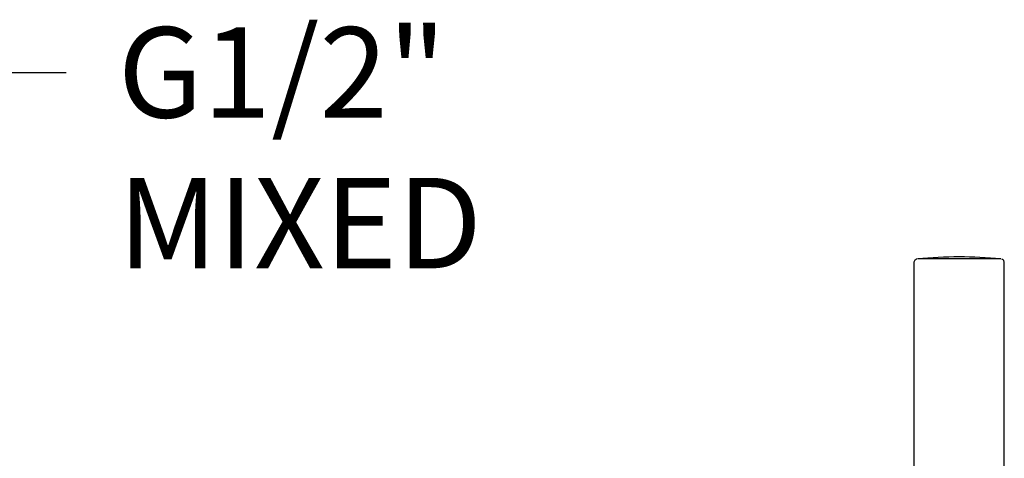
# Model space of a CAD drawing. Extents: x 37 to 251, y 85 to 176.
# Drawn here: x 211 to 249, y 140 to 157 of the extents above; entities that cross this region are included whole.
import ezdxf

# ---------------------------------------------------------------- set-up
doc = ezdxf.new("R2010")
doc.units = 0
doc.layers.get('0').update_dxf_attribs({"linetype": 'CONTINUOUS'})
doc.layers.add('_TRANSLATION', color=7, linetype='CONTINUOUS')
doc.layers.add('CB003-08', color=7, linetype='CONTINUOUS')

# ---------------------------------------------------------------- blocks, each defined once
blk = doc.blocks.new('_SE_FILLED')
at = {"color": 0}
blk.add_line((0, 0), (-1, 0), dxfattribs=at)
blk.add_solid([(0, 0), (-1, -0.1665), (-1, 0.1665), (0, 0)], dxfattribs=at)
blk = doc.blocks.new('*X16')
at = {"layer": '_TRANSLATION', "color": 7, "linetype": 'BYBLOCK'}
for p, q in [((203.478, 148.089), (207.276, 154.637)), ((207.276, 154.637), (212.526, 154.637))]:
    blk.add_line(p, q, dxfattribs=at)
at = {"layer": '_TRANSLATION', "color": 7, "linetype": 'CONTINUOUS', "xscale": 3.5, "yscale": 3.5, "zscale": 3.5, "rotation": 239.8850006400824}
blk.add_blockref('_SE_FILLED', (201.722, 145.061), dxfattribs=at)
at = {"layer": '_TRANSLATION', "color": 7, "linetype": 'CONTINUOUS', "insert": (214.526, 156.391), "char_height": 3.5, "attachment_point": 1}
blk.add_mtext('{\\fSolid Edge ISO|b0|i0|c0|p34;G1/2"}\\P{\\fSolid Edge ISO|b0|i0|c0|p34;MIXED}\\P', dxfattribs=at)
blk = doc.blocks.new('SE')
at = {"layer": 'CB003-08', "color": 7, "linetype": 'CONTINUOUS'}
for p, q in [((245.372, 147.274), (245.372, 132.238)), ((248.872, 132.238), (248.872, 147.274))]:
    blk.add_line(p, q, dxfattribs=at)
for start, end in [(90, 95.2129), (84.7871, 90)]:
    blk.add_arc((247.122, 129.737), 17.76, start, end, dxfattribs=at)
blk.add_ellipse((247.122, 147.423), major_axis=(-1.614, 0), ratio=0.000055, start_param=3.128454, end_param=6.283185, dxfattribs=at)
for points, knots in [([(245.477, 147.415), (245.47, 147.413), (245.452, 147.409), (245.419, 147.386), (245.387, 147.347), (245.371, 147.303), (245.373, 147.28), (245.374, 147.273)], [0, 0, 0, 0, 0.105651, 0.308513, 0.619954, 0.902446, 1, 1, 1, 1]), ([(248.87, 147.272), (248.871, 147.276), (248.874, 147.297), (248.862, 147.334), (248.838, 147.371), (248.811, 147.395), (248.791, 147.408), (248.78, 147.412), (248.779, 147.412)], [0, 0, 0, 0, 0.070055, 0.369598, 0.607175, 0.806568, 0.97426, 1, 1, 1, 1])]:
    blk.add_open_spline(points, degree=3, knots=knots, dxfattribs=at)

msp = doc.modelspace()

# ---------------------------------------------------------------- block references
at = {"layer": '_TRANSLATION', "color": 7, "linetype": 'CONTINUOUS'}
msp.add_blockref('*X16', (0, 0), dxfattribs=at)
at = {"layer": '_TRANSLATION'}
msp.add_blockref('SE', (0, 0), dxfattribs=at)

doc.saveas('drawing.dxf')
